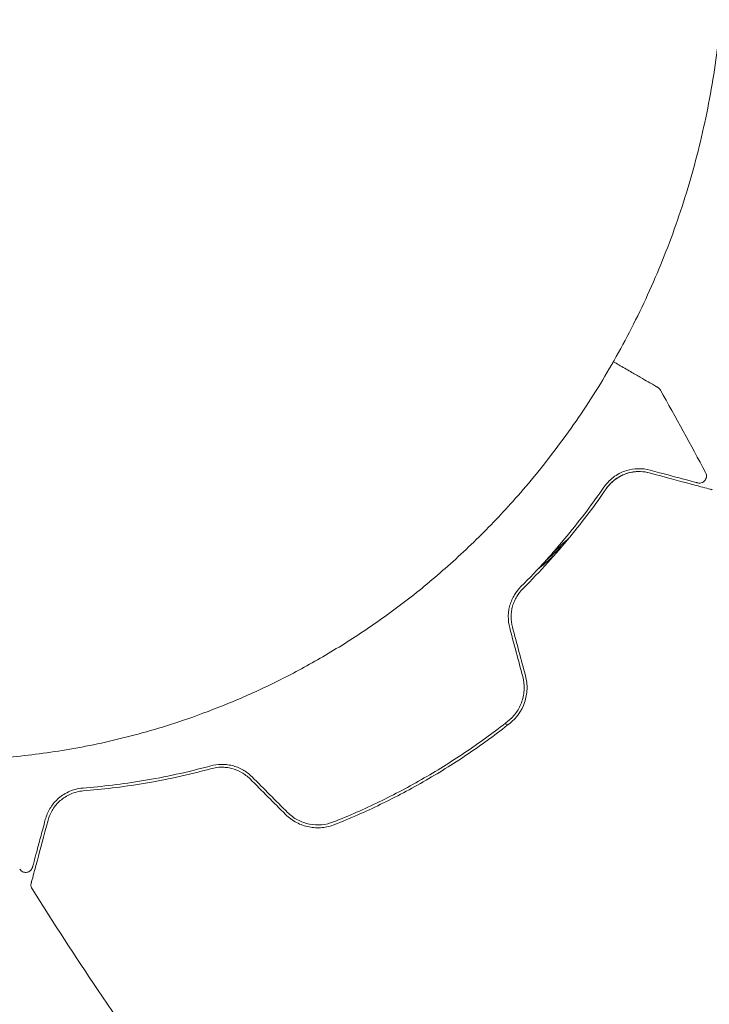
# Model space of a CAD drawing. Units: millimetres. Extents: x -4460 to 4049, y -4734 to 6838.
# Drawn here: x -1077 to -1028, y 1799 to 1869 of the extents above; entities that cross this region are included whole.
import ezdxf

# ---------------------------------------------------------------- set-up
doc = ezdxf.new("R2010")
doc.units = ezdxf.units.MM
doc.header["$LTSCALE"] = 20
doc.layers.add('2d', color=230, linetype='Continuous')

msp = doc.modelspace()

# ---------------------------------------------------------------- linework, layer by layer
at = {"layer": '2d', "lineweight": 0}
msp.add_rational_spline([(-1082, 1816.577), (-1054.361, 1816.577), (-1026.753, 1835.917), (-1027.001, 1874.466)], [1, 0.6655436516, 0.498878876677, 0.500005675233], degree=3, dxfattribs=at)
for points, knots in [([(-1034.782, 1844.591), (-1034.653, 1844.516), (-1034.526, 1844.443), (-1034.114, 1844.205), (-1033.839, 1844.046), (-1033.332, 1843.753), (-1033.1, 1843.619), (-1032.475, 1843.259), (-1032.152, 1843.072), (-1031.848, 1842.897), (-1031.778, 1842.856), (-1031.725, 1842.826), (-1031.719, 1842.822), (-1031.711, 1842.818), (-1031.707, 1842.816), (-1031.69, 1842.806), (-1031.682, 1842.801), (-1031.667, 1842.792), (-1031.662, 1842.789), (-1031.662, 1842.789)], [0.00646582, 0.00646582, 0.00646582, 0.00646582, 0.00724257, 0.00724257, 0.00905321, 0.00905321, 0.01086385, 0.01086385, 0.01448514, 0.01448514, 0.01629578, 0.01629578, 0.0172011, 0.0172011, 0.01810642, 0.01810642, 0.02172771, 0.02172771, 0.02826335, 0.02826335, 0.02826335, 0.02826335]), ([(-1031.662, 1842.789), (-1031.661, 1842.789), (-1031.661, 1842.789), (-1031.661, 1842.789), (-1031.66, 1842.788), (-1031.658, 1842.787), (-1031.657, 1842.787), (-1031.654, 1842.785), (-1031.652, 1842.783), (-1031.641, 1842.776), (-1031.632, 1842.771), (-1031.606, 1842.753), (-1031.59, 1842.74), (-1031.536, 1842.69), (-1031.502, 1842.648), (-1031.476, 1842.602)], [0, 0, 0, 0, 0.0004883, 0.0004883, 0.0024414, 0.0024414, 0.0063477, 0.0063477, 0.0141604, 0.0141604, 0.0454251, 0.0454251, 0.1080431, 0.1080431, 0.2662065, 0.2662065, 0.2662065, 0.2662065]), ([(-1032.201, 1836.969), (-1032.476, 1837.043), (-1032.752, 1837.076), (-1033.307, 1837.066), (-1033.585, 1837.024), (-1034.002, 1836.895), (-1034.141, 1836.841), (-1034.419, 1836.707), (-1034.557, 1836.627), (-1034.962, 1836.345), (-1035.221, 1836.103), (-1035.449, 1835.773)], [0, 0, 0, 0, 0.001864837, 0.001864837, 0.003729674, 0.003729674, 0.004662092, 0.004662092, 0.00559451, 0.00559451, 0.007459347, 0.007459347, 0.007459347, 0.007459347]), ([(-1028.859, 1836.074), (-1028.859, 1836.074), (-1028.864, 1836.075), (-1028.878, 1836.079), (-1028.885, 1836.081), (-1028.9, 1836.085), (-1028.907, 1836.086), (-1028.918, 1836.089), (-1028.922, 1836.091), (-1028.93, 1836.093), (-1028.934, 1836.094), (-1028.982, 1836.107), (-1029.085, 1836.134), (-1029.335, 1836.201), (-1029.435, 1836.228), (-1029.662, 1836.289), (-1029.79, 1836.323), (-1030.493, 1836.511), (-1031.261, 1836.717), (-1032.201, 1836.969)], [0.02275047, 0.02275047, 0.02275047, 0.02275047, 0.02787328, 0.02787328, 0.0306606, 0.0306606, 0.03205427, 0.03205427, 0.0327511, 0.0327511, 0.03344793, 0.03344793, 0.03623526, 0.03623526, 0.03762892, 0.03762892, 0.03902259, 0.03902259, 0.04459724, 0.04459724, 0.04459724, 0.04459724]), ([(-1035.284, 1835.66), (-1035.094, 1835.935), (-1034.869, 1836.157), (-1034.396, 1836.504), (-1034.144, 1836.632), (-1033.751, 1836.766), (-1033.617, 1836.801), (-1033.349, 1836.85), (-1033.215, 1836.865), (-1032.808, 1836.879), (-1032.534, 1836.851), (-1032.253, 1836.776)], [0, 0, 0, 0, 0.001348017, 0.001348017, 0.002696033, 0.002696033, 0.003370042, 0.003370042, 0.00404405, 0.00404405, 0.005392066, 0.005392066, 0.005392066, 0.005392066]), ([(-1035.284, 1835.66), (-1035.152, 1835.851), (-1035.013, 1836.004), (-1034.73, 1836.264), (-1034.586, 1836.37), (-1034.155, 1836.634), (-1033.876, 1836.737), (-1033.349, 1836.86), (-1033.1, 1836.878), (-1032.643, 1836.861), (-1032.434, 1836.825), (-1032.253, 1836.776)], [0, 0, 0, 0, 0.001140977, 0.001140977, 0.002281954, 0.002281954, 0.004563907, 0.004563907, 0.006845861, 0.006845861, 0.009127814, 0.009127814, 0.009127814, 0.009127814]), ([(-1032.253, 1836.776), (-1031.123, 1836.473), (-1030.175, 1836.219), (-1029.261, 1835.974), (-1029.091, 1835.929), (-1028.783, 1835.846), (-1028.643, 1835.809), (-1028.277, 1835.711), (-1028.104, 1835.664), (-1027.954, 1835.624), (-1027.922, 1835.616), (-1027.897, 1835.609), (-1027.89, 1835.607), (-1027.866, 1835.601), (-1027.857, 1835.598), (-1027.838, 1835.593), (-1027.831, 1835.591), (-1027.831, 1835.591)], [0, 0, 0, 0, 0.00604989, 0.00604989, 0.00756236, 0.00756236, 0.00907483, 0.00907483, 0.01209978, 0.01209978, 0.01361225, 0.01361225, 0.01512472, 0.01512472, 0.01814967, 0.01814967, 0.02364717, 0.02364717, 0.02364717, 0.02364717]), ([(-1028.288, 1836.792), (-1028.263, 1836.745), (-1028.245, 1836.692), (-1028.227, 1836.585), (-1028.227, 1836.53), (-1028.244, 1836.423), (-1028.262, 1836.37), (-1028.313, 1836.274), (-1028.347, 1836.23), (-1028.425, 1836.156), (-1028.472, 1836.125), (-1028.57, 1836.08), (-1028.624, 1836.065), (-1028.731, 1836.054), (-1028.787, 1836.057), (-1028.846, 1836.07), (-1028.852, 1836.072), (-1028.859, 1836.074)], [0, 0, 0, 0, 0.16195, 0.16195, 0.324498, 0.324498, 0.487024, 0.487024, 0.649551, 0.649551, 0.812077, 0.812077, 0.974604, 0.974604, 1.137131, 1.137131, 1.15657, 1.15657, 1.15657, 1.15657]), ([(-1035.449, 1835.773), (-1036.205, 1834.674), (-1037.062, 1833.526), (-1038.998, 1831.18), (-1040.078, 1829.982), (-1041.293, 1828.774)], [0, 0, 0, 0, 0.00561537, 0.00561537, 0.01123074, 0.01123074, 0.01123074, 0.01123074]), ([(-1041.152, 1828.632), (-1039.914, 1829.863), (-1038.824, 1831.075), (-1036.881, 1833.432), (-1036.029, 1834.577), (-1035.284, 1835.66)], [0, 0, 0, 0, 0.00577336, 0.00577336, 0.01154671, 0.01154671, 0.01154671, 0.01154671]), ([(-1041.293, 1828.774), (-1041.465, 1828.604), (-1041.62, 1828.408), (-1041.814, 1828.084), (-1041.873, 1827.971), (-1041.977, 1827.734), (-1042.023, 1827.609), (-1042.097, 1827.355), (-1042.125, 1827.225), (-1042.165, 1826.959), (-1042.177, 1826.822), (-1042.182, 1826.41), (-1042.149, 1826.139), (-1042.076, 1825.869)], [0, 0, 0, 0, 0.000832155, 0.000832155, 0.001248232, 0.001248232, 0.001664309, 0.001664309, 0.002080386, 0.002080386, 0.002496464, 0.002496464, 0.003328618, 0.003328618, 0.003328618, 0.003328618]), ([(-1041.883, 1825.921), (-1041.949, 1826.168), (-1041.981, 1826.419), (-1041.978, 1826.794), (-1041.968, 1826.921), (-1041.932, 1827.168), (-1041.907, 1827.288), (-1041.84, 1827.524), (-1041.8, 1827.639), (-1041.704, 1827.862), (-1041.648, 1827.972), (-1041.464, 1828.281), (-1041.319, 1828.466), (-1041.152, 1828.632)], [0, 0, 0, 0, 0.000765347, 0.000765347, 0.00114802, 0.00114802, 0.001530694, 0.001530694, 0.001913367, 0.001913367, 0.00229604, 0.00229604, 0.003061387, 0.003061387, 0.003061387, 0.003061387]), ([(-1041.16, 1822.448), (-1041.083, 1822.161), (-1041.049, 1821.863), (-1041.064, 1821.425), (-1041.079, 1821.28), (-1041.132, 1820.991), (-1041.169, 1820.848), (-1041.262, 1820.573), (-1041.318, 1820.44), (-1041.449, 1820.183), (-1041.524, 1820.057), (-1041.775, 1819.703), (-1041.972, 1819.495), (-1042.199, 1819.316)], [0, 0, 0, 0, 0.000889055, 0.000889055, 0.001333583, 0.001333583, 0.00177811, 0.00177811, 0.002222638, 0.002222638, 0.002667165, 0.002667165, 0.00355622, 0.00355622, 0.00355622, 0.00355622]), ([(-1042.075, 1819.159), (-1041.596, 1819.537), (-1041.23, 1820.049), (-1040.928, 1820.932), (-1040.871, 1821.24), (-1040.848, 1821.875), (-1040.883, 1822.189), (-1040.966, 1822.499)], [0, 0, 0, 0, 0.001914168, 0.001914168, 0.002871252, 0.002871252, 0.003828336, 0.003828336, 0.003828336, 0.003828336]), ([(-1042.199, 1819.316), (-1043.115, 1818.593), (-1044.064, 1817.897), (-1045.538, 1816.897), (-1046.038, 1816.57), (-1047.055, 1815.933), (-1047.575, 1815.62), (-1049.138, 1814.719), (-1050.19, 1814.162), (-1052.317, 1813.133), (-1053.391, 1812.661), (-1054.474, 1812.229)], [0, 0, 0, 0, 0.0035954, 0.0035954, 0.00539309, 0.00539309, 0.00719079, 0.00719079, 0.01078619, 0.01078619, 0.01438158, 0.01438158, 0.01438158, 0.01438158]), ([(-1054.4, 1812.043), (-1053.314, 1812.476), (-1052.234, 1812.951), (-1050.625, 1813.73), (-1050.09, 1814.001), (-1049.025, 1814.565), (-1048.491, 1814.86), (-1046.919, 1815.769), (-1045.905, 1816.406), (-1043.942, 1817.739), (-1042.993, 1818.435), (-1042.075, 1819.159)], [0, 0, 0, 0, 0.0036116, 0.0036116, 0.0054174, 0.0054174, 0.0072232, 0.0072232, 0.01083479, 0.01083479, 0.01444639, 0.01444639, 0.01444639, 0.01444639]), ([(-1063.118, 1816.173), (-1064.772, 1815.725), (-1066.349, 1815.389), (-1069.349, 1814.885), (-1070.772, 1814.717), (-1072.102, 1814.611)], [0, 0, 0, 0, 0.00561537, 0.00561537, 0.01123074, 0.01123074, 0.01123074, 0.01123074]), ([(-1060.211, 1815.399), (-1060.409, 1815.597), (-1060.631, 1815.764), (-1060.988, 1815.963), (-1061.112, 1816.022), (-1061.365, 1816.121), (-1061.492, 1816.161), (-1061.747, 1816.223), (-1061.876, 1816.246), (-1062.134, 1816.274), (-1062.264, 1816.28), (-1062.642, 1816.273), (-1062.885, 1816.237), (-1063.118, 1816.173)], [0, 0, 0, 0, 0.000837423, 0.000837423, 0.001256134, 0.001256134, 0.001674846, 0.001674846, 0.002093557, 0.002093557, 0.002512269, 0.002512269, 0.003349692, 0.003349692, 0.003349692, 0.003349692]), ([(-1072.086, 1814.412), (-1070.776, 1814.516), (-1069.358, 1814.682), (-1066.346, 1815.185), (-1064.751, 1815.523), (-1063.065, 1815.98)], [0, 0, 0, 0, 0.00577336, 0.00577336, 0.01154671, 0.01154671, 0.01154671, 0.01154671]), ([(-1063.065, 1815.98), (-1062.839, 1816.042), (-1062.602, 1816.075), (-1062.243, 1816.079), (-1062.123, 1816.073), (-1061.882, 1816.044), (-1061.76, 1816.022), (-1061.402, 1815.93), (-1061.169, 1815.837), (-1060.732, 1815.589), (-1060.532, 1815.438), (-1060.352, 1815.258)], [0, 0, 0, 0, 0.000760497, 0.000760497, 0.001140745, 0.001140745, 0.001520994, 0.001520994, 0.002281491, 0.002281491, 0.003041988, 0.003041988, 0.003041988, 0.003041988]), ([(-1072.102, 1814.611), (-1072.504, 1814.579), (-1072.842, 1814.476), (-1073.286, 1814.267), (-1073.424, 1814.188), (-1073.679, 1814.014), (-1073.797, 1813.919), (-1074.119, 1813.62), (-1074.295, 1813.4), (-1074.579, 1812.926), (-1074.688, 1812.672), (-1074.761, 1812.397)], [0, 0, 0, 0, 0.001851544, 0.001851544, 0.002777316, 0.002777316, 0.003703088, 0.003703088, 0.005554632, 0.005554632, 0.007406175, 0.007406175, 0.007406175, 0.007406175]), ([(-1074.568, 1812.345), (-1074.493, 1812.626), (-1074.378, 1812.883), (-1074.088, 1813.343), (-1073.913, 1813.548), (-1073.603, 1813.819), (-1073.492, 1813.903), (-1073.252, 1814.057), (-1073.123, 1814.126), (-1072.718, 1814.303), (-1072.42, 1814.385), (-1072.086, 1814.412)], [0, 0, 0, 0, 0.001345717, 0.001345717, 0.002691433, 0.002691433, 0.003364292, 0.003364292, 0.00403715, 0.00403715, 0.005382867, 0.005382867, 0.005382867, 0.005382867]), ([(-1057.848, 1812.753), (-1057.62, 1812.526), (-1057.359, 1812.334), (-1056.804, 1812.04), (-1056.502, 1811.934), (-1056.047, 1811.846), (-1055.895, 1811.827), (-1055.589, 1811.812), (-1055.433, 1811.816), (-1054.978, 1811.859), (-1054.684, 1811.93), (-1054.4, 1812.043)], [0, 0, 0, 0, 0.000962618, 0.000962618, 0.001925236, 0.001925236, 0.002406545, 0.002406545, 0.002887854, 0.002887854, 0.003850472, 0.003850472, 0.003850472, 0.003850472]), ([(-1054.474, 1812.229), (-1055.012, 1812.015), (-1055.607, 1811.96), (-1056.465, 1812.133), (-1056.741, 1812.232), (-1057.261, 1812.51), (-1057.496, 1812.685), (-1057.706, 1812.894)], [0, 0, 0, 0, 0.001770151, 0.001770151, 0.002655226, 0.002655226, 0.003540301, 0.003540301, 0.003540301, 0.003540301]), ([(-1075.753, 1807.924), (-1075.753, 1807.924), (-1075.751, 1807.93), (-1075.746, 1807.95), (-1075.744, 1807.959), (-1075.738, 1807.979), (-1075.737, 1807.984), (-1075.734, 1807.993), (-1075.734, 1807.996), (-1075.728, 1808.017), (-1075.719, 1808.05), (-1075.678, 1808.203), (-1075.631, 1808.379), (-1075.533, 1808.745), (-1075.496, 1808.884), (-1075.413, 1809.193), (-1075.368, 1809.362), (-1075.123, 1810.276), (-1074.869, 1811.221), (-1074.568, 1812.345)], [0.02464336, 0.02464336, 0.02464336, 0.02464336, 0.03015026, 0.03015026, 0.03316528, 0.03316528, 0.03391904, 0.03391904, 0.0346728, 0.0346728, 0.03618031, 0.03618031, 0.03919533, 0.03919533, 0.04070285, 0.04070285, 0.04221036, 0.04221036, 0.04824041, 0.04824041, 0.04824041, 0.04824041]), ([(-1074.761, 1812.397), (-1074.886, 1811.931), (-1075, 1811.506), (-1075.153, 1810.937), (-1075.201, 1810.759), (-1075.29, 1810.426), (-1075.331, 1810.271), (-1075.519, 1809.569), (-1075.61, 1809.229), (-1075.636, 1809.133), (-1075.638, 1809.128), (-1075.64, 1809.119), (-1075.641, 1809.115), (-1075.644, 1809.104), (-1075.646, 1809.097), (-1075.65, 1809.081), (-1075.652, 1809.074), (-1075.656, 1809.06), (-1075.657, 1809.055), (-1075.657, 1809.055)], [0, 0, 0, 0, 0.00280724, 0.00280724, 0.00421086, 0.00421086, 0.00561448, 0.00561448, 0.01122897, 0.01122897, 0.01193078, 0.01193078, 0.01263259, 0.01263259, 0.01403621, 0.01403621, 0.01684345, 0.01684345, 0.02211228, 0.02211228, 0.02211228, 0.02211228]), ([(-1075.657, 1809.055), (-1075.662, 1809.035), (-1075.669, 1809.016), (-1075.683, 1808.98), (-1075.692, 1808.962), (-1075.721, 1808.908), (-1075.746, 1808.873), (-1075.804, 1808.812), (-1075.836, 1808.785), (-1075.907, 1808.74), (-1075.946, 1808.721), (-1076.026, 1808.695), (-1076.068, 1808.687), (-1076.151, 1808.682), (-1076.194, 1808.685), (-1076.276, 1808.701), (-1076.317, 1808.714), (-1076.393, 1808.751), (-1076.429, 1808.774), (-1076.501, 1808.834), (-1076.537, 1808.875), (-1076.565, 1808.92)], [0, 0, 0, 0, 0.059741, 0.059741, 0.118636, 0.118636, 0.2446, 0.2446, 0.370565, 0.370565, 0.496529, 0.496529, 0.622493, 0.622493, 0.748457, 0.748457, 0.874421, 0.874421, 1.000385, 1.000385, 1.158548, 1.158548, 1.158548, 1.158548]), ([(-1075.693, 1807.528), (-1075.722, 1807.573), (-1075.744, 1807.625), (-1075.769, 1807.73), (-1075.773, 1807.785), (-1075.766, 1807.868), (-1075.76, 1807.896), (-1075.753, 1807.924)], [0, 0, 0, 0, 0.1620246, 0.1620246, 0.3245698, 0.3245698, 0.4103895, 0.4103895, 0.4103895, 0.4103895]), ([(-1065.413, 1792.279), (-1067.348, 1794.965), (-1069.239, 1797.685), (-1072.653, 1802.777), (-1074.19, 1805.142), (-1075.693, 1807.528)], [0, 0, 0, 0, 10.001335, 10.001335, 18.519664, 18.519664, 18.519664, 18.519664])]:
    msp.add_open_spline(points, degree=3, knots=knots, dxfattribs=at)
for points in [[(-1031.476, 1842.602), (-1031.476, 1842.602), (-1031.476, 1842.602), (-1031.476, 1842.602)], [(-1031.476, 1842.602), (-1030.392, 1840.677), (-1029.329, 1838.74), (-1028.288, 1836.792)], [(-1037.885, 1832.214), (-1038.28, 1831.843), (-1038.672, 1831.486), (-1039.063, 1831.142)], [(-1038.374, 1831.632), (-1038.772, 1831.269), (-1039.168, 1830.92), (-1039.563, 1830.583)], [(-1040.135, 1829.964), (-1039.735, 1830.295), (-1039.33, 1830.64), (-1038.922, 1830.999)], [(-1042.076, 1825.869), (-1041.771, 1824.729), (-1041.465, 1823.588), (-1041.16, 1822.448)], [(-1040.966, 1822.499), (-1041.272, 1823.64), (-1041.578, 1824.78), (-1041.883, 1825.921)], [(-1042.816, 1819.363), (-1042.816, 1819.363), (-1042.816, 1819.363), (-1042.816, 1819.363)], [(-1042.216, 1819.048), (-1042.281, 1819.082), (-1042.346, 1819.116), (-1042.411, 1819.15)], [(-1060.352, 1815.258), (-1059.517, 1814.423), (-1058.682, 1813.588), (-1057.848, 1812.753)], [(-1057.706, 1812.894), (-1058.541, 1813.729), (-1059.376, 1814.564), (-1060.211, 1815.399)], [(-1075.693, 1807.528), (-1075.693, 1807.528), (-1075.693, 1807.528), (-1075.693, 1807.528)]]:
    msp.add_open_spline(points, degree=3, dxfattribs=at)

doc.saveas('drawing.dxf')
